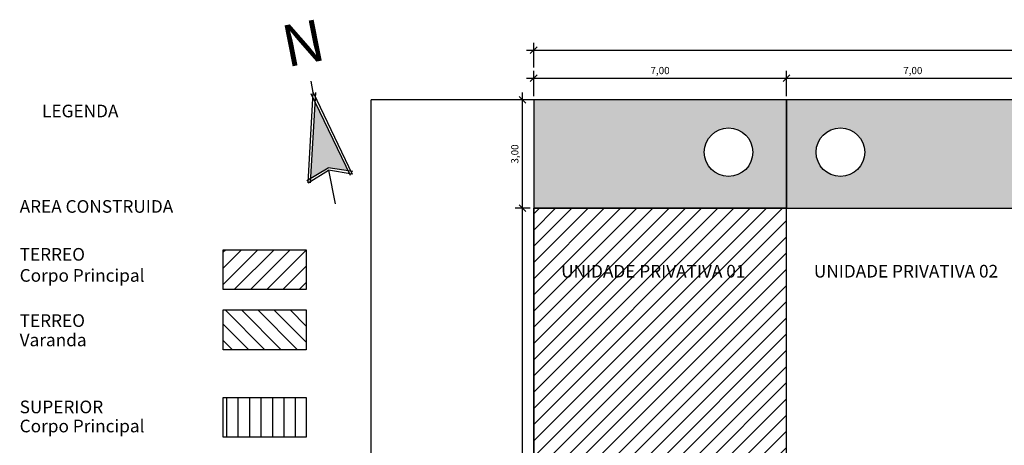
# Model space of a CAD drawing. Extents: x -72 to -22.2, y 48.2 to 112.7.
# Drawn here: x -71.9 to -44.6, y 100.9 to 112.7 of the extents above; entities that cross this region are included whole.
import ezdxf
from ezdxf.enums import TextEntityAlignment as Align

# ---------------------------------------------------------------- set-up
doc = ezdxf.new("R2010")
doc.units = 0
doc.header["$LTSCALE"] = 0.5
doc.linetypes.add('DASHED', pattern=[0.75, 0.5, -0.25])
doc.styles.add('ARIAL', font='arial.ttf')
doc.styles.add('ARIALBLACK', font='txt')
doc.styles.add('COURIER', font='cour.ttf')
doc.dimstyles.new('COTA100', dxfattribs={"dimtxt": 0.2, "dimasz": 0.19, "dimexe": 0.2, "dimexo": 0.1, "dimgap": 0.05, "dimtad": 1, "dimzin": 4, "dimtxsty": 'COURIER', "dimblk": 'OBLIQUE', "dimcen": 0.19, "dimdle": 0.2, "dimclrd": 71, "dimclre": 71, "dimclrt": 72, "dimaunit": 1, "dimazin": 0, "dimtfac": 1, "dimtmove": 0, "dimatfit": 3, "dimldrblk": 'OBLIQUE', "dimfxl": 1, "dimtvp": 0.1, "dimarcsym": 0})

# ---------------------------------------------------------------- blocks, each defined once
blk = doc.blocks.new('_Oblique')
at = {"color": 0, "lineweight": -2}
blk.add_line((-0.5, -0.5), (0.5, 0.5), dxfattribs=at)
blk = doc.blocks.new('*D90')
at = {"color": 71, "linetype": 'Continuous', "lineweight": -2, "transparency": 16777216}
for p, q in [((-57.665, 110.57), (-57.665, 111.27)), ((-50.665, 110.57), (-50.665, 111.27)), ((-57.865, 111.07), (-50.465, 111.07))]:
    blk.add_line(p, q, dxfattribs=at)
at = {"layer": 'Defpoints', "color": 0, "linetype": 'Continuous', "transparency": 16777216}
for p in [(-50.665, 111.07), (-57.665, 110.47), (-50.665, 110.47)]:
    blk.add_point(p, dxfattribs=at)
at = {"color": 71, "linetype": 'Continuous', "lineweight": -2, "transparency": 16777216, "xscale": 0.19, "yscale": 0.19, "zscale": 0.19, "rotation": 180}
blk.add_blockref('_Oblique', (-57.665, 111.07), dxfattribs=at)
at = {"color": 71, "linetype": 'Continuous', "lineweight": -2, "transparency": 16777216, "xscale": 0.19, "yscale": 0.19, "zscale": 0.19}
blk.add_blockref('_Oblique', (-50.665, 111.07), dxfattribs=at)
at = {"color": 72, "linetype": 'Continuous', "transparency": 16777216, "insert": (-54.165, 111.256), "char_height": 0.2, "attachment_point": 5, "style": 'COURIER'}
blk.add_mtext('7,00', dxfattribs=at)
blk = doc.blocks.new('*D91')
at = {"color": 71, "linetype": 'Continuous', "lineweight": -2, "transparency": 16777216}
for p, q in [((-50.665, 110.57), (-50.665, 111.27)), ((-43.665, 110.57), (-43.665, 111.27)), ((-50.865, 111.07), (-43.465, 111.07))]:
    blk.add_line(p, q, dxfattribs=at)
at = {"layer": 'Defpoints', "color": 0, "linetype": 'Continuous', "transparency": 16777216}
for p in [(-43.665, 111.07), (-50.665, 110.47), (-43.665, 110.47)]:
    blk.add_point(p, dxfattribs=at)
at = {"color": 71, "linetype": 'Continuous', "lineweight": -2, "transparency": 16777216, "xscale": 0.19, "yscale": 0.19, "zscale": 0.19, "rotation": 180}
blk.add_blockref('_Oblique', (-50.665, 111.07), dxfattribs=at)
at = {"color": 71, "linetype": 'Continuous', "lineweight": -2, "transparency": 16777216, "xscale": 0.19, "yscale": 0.19, "zscale": 0.19}
blk.add_blockref('_Oblique', (-43.665, 111.07), dxfattribs=at)
at = {"color": 72, "linetype": 'Continuous', "transparency": 16777216, "insert": (-47.165, 111.256), "char_height": 0.2, "attachment_point": 5, "style": 'COURIER'}
blk.add_mtext('7,00', dxfattribs=at)
blk = doc.blocks.new('*D96')
at = {"color": 71, "linetype": 'Continuous', "lineweight": -2, "transparency": 16777216}
for p, q in [((-57.765, 107.47), (-58.176, 107.47)), ((-57.976, 92.27), (-57.976, 107.67)), ((-57.765, 92.47), (-58.176, 92.47))]:
    blk.add_line(p, q, dxfattribs=at)
at = {"layer": 'Defpoints', "color": 0, "linetype": 'Continuous', "transparency": 16777216}
for p in [(-57.976, 107.47), (-57.665, 107.47), (-57.665, 92.47)]:
    blk.add_point(p, dxfattribs=at)
at = {"color": 71, "linetype": 'Continuous', "lineweight": -2, "transparency": 16777216, "xscale": 0.19, "yscale": 0.19, "zscale": 0.19}
for p, rotation in [((-57.976, 107.47), 90), ((-57.976, 92.47), 270)]:
    blk.add_blockref('_Oblique', p, dxfattribs=dict(at, rotation=rotation))
at = {"color": 72, "linetype": 'Continuous', "transparency": 16777216, "insert": (-58.162, 99.97), "char_height": 0.2, "attachment_point": 5, "rotation": 90, "style": 'COURIER'}
blk.add_mtext('15,00', dxfattribs=at)
blk = doc.blocks.new('*D97')
at = {"color": 71, "linetype": 'Continuous', "lineweight": -2, "transparency": 16777216}
for p, q in [((-57.765, 110.47), (-58.176, 110.47)), ((-57.976, 107.27), (-57.976, 110.67)), ((-57.765, 107.47), (-58.176, 107.47))]:
    blk.add_line(p, q, dxfattribs=at)
at = {"layer": 'Defpoints', "color": 0, "linetype": 'Continuous', "transparency": 16777216}
for p in [(-57.976, 110.47), (-57.665, 110.47), (-57.665, 107.47)]:
    blk.add_point(p, dxfattribs=at)
at = {"color": 71, "linetype": 'Continuous', "lineweight": -2, "transparency": 16777216, "xscale": 0.19, "yscale": 0.19, "zscale": 0.19}
for p, rotation in [((-57.976, 110.47), 90), ((-57.976, 107.47), 270)]:
    blk.add_blockref('_Oblique', p, dxfattribs=dict(at, rotation=rotation))
at = {"color": 72, "linetype": 'Continuous', "transparency": 16777216, "insert": (-58.162, 108.97), "char_height": 0.2, "attachment_point": 5, "rotation": 90, "style": 'COURIER'}
blk.add_mtext('3,00', dxfattribs=at)
blk = doc.blocks.new('*D74')
at = {"color": 71, "linetype": 'Continuous', "lineweight": -2, "transparency": 16777216}
for p, q in [((-57.865, 111.845), (-27.465, 111.845)), ((-57.665, 111.37), (-57.665, 112.045)), ((-27.665, 111.37), (-27.665, 112.045))]:
    blk.add_line(p, q, dxfattribs=at)
at = {"layer": 'Defpoints', "color": 0, "linetype": 'Continuous', "transparency": 16777216}
for p in [(-27.665, 111.845), (-57.665, 111.27), (-27.665, 111.27)]:
    blk.add_point(p, dxfattribs=at)
at = {"color": 71, "linetype": 'Continuous', "lineweight": -2, "transparency": 16777216, "xscale": 0.19, "yscale": 0.19, "zscale": 0.19, "rotation": 180}
blk.add_blockref('_Oblique', (-57.665, 111.845), dxfattribs=at)
at = {"color": 71, "linetype": 'Continuous', "lineweight": -2, "transparency": 16777216, "xscale": 0.19, "yscale": 0.19, "zscale": 0.19}
blk.add_blockref('_Oblique', (-27.665, 111.845), dxfattribs=at)
at = {"color": 72, "linetype": 'Continuous', "transparency": 16777216, "insert": (-42.665, 112.031), "char_height": 0.2, "attachment_point": 5, "style": 'COURIER'}
blk.add_mtext('30,00', dxfattribs=at)

msp = doc.modelspace()

# ---------------------------------------------------------------- hatches: boundary and pattern name
at = {"linetype": 'Continuous', "true_color": 0x008a22}
h = msp.add_hatch(dxfattribs=at)
h.set_pattern_fill('SWAMP', color=106, scale=0.01)
h.set_pattern_definition([(0, (-171.6694, 78.17019), (0.127, 0.21997045), [0.03175, -0.22225]), (90, (-171.65353, 78.17019), (-0.127, 0.21997045), [0.015875, -0.4240659]), (90, (-171.64957, 78.17019), (-0.127, 0.21997045), [0.0127, -0.4272409]), (90, (-171.6575, 78.17019), (-0.127, 0.21997045), [0.0127, -0.4272409]), (60, (-171.6456, 78.17019), (-0.127, 0.21997045), [0.01016, -0.24384]), (120, (-171.66147, 78.17019), (-0.254, 1e-10), [0.01016, -0.24384])])
h.paths.add_polyline_path([(-50.665, 110.47), (-57.665, 110.47), (-57.665, 107.47), (-50.665, 107.47)])
h.paths.add_polyline_path([(-51.596, 109.02, -1), (-52.942, 109.02, -1)], flags=16)
h.paths.add_polyline_path([(-43.665, 110.47), (-50.665, 110.47), (-50.665, 107.47), (-43.665, 107.47)])
h.paths.add_polyline_path([(-48.496, 109.02, -1), (-49.842, 109.02, -1)], flags=16)
h.paths.add_polyline_path([(-36.665, 110.47), (-43.665, 110.47), (-43.665, 107.47), (-36.665, 107.47)])
h.paths.add_polyline_path([(-40.692, 109.02, -1), (-39.346, 109.02, -1)], flags=16)
h.paths.add_polyline_path([(-27.665, 110.47), (-36.665, 110.47), (-36.665, 107.47), (-27.665, 107.47)])
h.paths.add_polyline_path([(-34.442, 109.02, -1), (-33.096, 109.02, -1)], flags=16)
h.paths.add_polyline_path([(-36.042, 108.62), (-36.042, 109.325), (-36.414, 109.325), (-36.414, 108.62)], flags=24)
at = {"linetype": 'Continuous'}
h = msp.add_hatch(dxfattribs=at)
h.set_pattern_fill('ANSI31', color=1, scale=0.1)
h.set_pattern_definition([(45, (-171.6694, 78.1702), (-0.2245064, 0.2245064), [])])
h.paths.add_polyline_path([(-50.665, 100.47), (-50.665, 107.47), (-57.665, 107.47), (-57.665, 100.47), (-57.665, 92.47), (-53.665, 92.47), (-53.665, 93.97), (-50.665, 93.97)])
h.paths.add_polyline_path([(-43.665, 100.47), (-50.665, 100.47), (-50.665, 93.97), (-47.665, 93.97), (-47.665, 92.47), (-43.665, 92.47)])
h.paths.add_polyline_path([(-36.665, 102.97), (-43.665, 102.97), (-43.665, 93.47), (-36.665, 93.47)])
h.paths.add_polyline_path([(-27.665, 103.47), (-36.665, 103.47), (-36.665, 94.47), (-27.665, 94.47)])
h.paths.add_polyline_path([(-36.042, 98.615), (-36.042, 99.32), (-36.414, 99.32), (-36.414, 98.615)], flags=16)
h.paths.add_polyline_path([(-27.999, 99.039), (-27.999, 99.902), (-28.371, 99.902), (-28.371, 99.039)], flags=16)
h = msp.add_hatch(dxfattribs=at)
h.set_pattern_fill('ANSI31', color=1, scale=0.1)
h.set_pattern_definition([(45, (-131.164, 81.76626), (-0.2245064, 0.2245064), [])])
h.paths.add_polyline_path([(-63.964, 106.316), (-66.264, 106.316), (-66.264, 105.216), (-63.964, 105.216)])
h = msp.add_hatch(dxfattribs=at)
h.set_pattern_fill('ANSI31', color=1, scale=0.1, angle=90)
h.set_pattern_definition([(135, (-131.164, 81.5985), (-0.2245064, -0.2245064), [])])
h.paths.add_polyline_path([(-63.964, 104.648), (-66.264, 104.648), (-66.264, 103.548), (-63.964, 103.548)])
h = msp.add_hatch(dxfattribs=at)
h.set_pattern_fill('ANSI31', color=1, scale=0.1, angle=45)
h.set_pattern_definition([(90, (-177.2885, 76.26138), (-0.3175, 6e-17), [])])
h.paths.add_polyline_path([(-63.964, 102.228), (-66.264, 102.228), (-66.264, 101.128), (-63.964, 101.128)])

# ---------------------------------------------------------------- linework, layer by layer
at = {"color": 71}
for p, q in [((-63.772, 110.677), (-63.832, 110.983)), ((-63.915, 108.172), (-63.772, 110.677)), ((-63.845, 108.168), (-63.702, 110.673)), ((-63.835, 110.647), (-62.752, 108.384)), ((-63.772, 110.677), (-62.689, 108.414)), ((-63.951, 108.232), (-63.361, 108.591)), ((-62.678, 108.483), (-63.361, 108.591)), ((-63.915, 108.172), (-63.346, 108.518)), ((-62.689, 108.414), (-63.346, 108.518)), ((-63.346, 108.518), (-63.163, 107.588))]:
    msp.add_line(p, q, dxfattribs=at)
at = {"color": 73, "linetype": 'Continuous'}
msp.add_line((-62.165, 87.57), (-62.165, 110.47), dxfattribs=at)
at = {"color": 1, "linetype": 'Continuous'}
for p, q in [((-57.665, 100.47), (-57.665, 107.47)), ((-57.665, 107.47), (-50.665, 107.47))]:
    msp.add_line(p, q, dxfattribs=at)
at = {"color": 72, "linetype": 'DASHED'}
msp.add_line((-50.665, 100.47), (-50.665, 107.47), dxfattribs=at)
at = {"color": 74, "linetype": 'Continuous'}
msp.add_line((-50.665, 107.47), (-43.665, 107.47), dxfattribs=at)
at = {"color": 73, "linetype": 'Continuous'}
msp.add_lwpolyline([(-57.665, 110.47), (-62.165, 110.47)], dxfattribs=at)
at = {"color": 74, "linetype": 'Continuous'}
for points in [[(-50.665, 110.47), (-57.665, 110.47), (-57.665, 107.47), (-50.665, 107.47)], [(-43.665, 110.47), (-50.665, 110.47), (-50.665, 107.47), (-43.665, 107.47)], [(-50.665, 107.47), (-57.665, 107.47), (-57.665, 92.47), (-53.665, 92.47), (-53.665, 93.97), (-50.665, 93.97)], [(-66.264, 106.316), (-63.964, 106.316), (-63.964, 105.216), (-66.264, 105.216)], [(-66.264, 104.648), (-63.964, 104.648), (-63.964, 103.548), (-66.264, 103.548)], [(-66.264, 102.228), (-63.964, 102.228), (-63.964, 101.128), (-66.264, 101.128)]]:
    msp.add_lwpolyline(points, close=True, dxfattribs=at)
for centre in [(-52.269, 109.02), (-49.169, 109.02)]:
    msp.add_circle(centre, 0.673, dxfattribs=at)
at = {"color": 9}
for points in [[(-63.718, 110.402), (-63.837, 108.301), (-63.718, 110.402), (-63.361, 108.591)], [(-63.718, 110.402), (-63.361, 108.591), (-63.718, 110.402), (-62.809, 108.504)]]:
    msp.add_solid(points, dxfattribs=at)

# ---------------------------------------------------------------- texts
at = {"color": 76, "style": 'ARIALBLACK'}
msp.add_text('N', height=1.155, rotation=11.1547, dxfattribs=at).set_placement((-64.021, 111.898), align=Align.MIDDLE)
at = {"color": 76, "linetype": 'Continuous', "style": 'ARIAL'}
for s, p in [('LEGENDA', (-71.28, 109.986)), ('AREA CONSTRUIDA', (-71.901, 107.342)), ('TERREO', (-71.901, 106.015)), ('Corpo Principal', (-71.901, 105.431)), ('UNIDADE PRIVATIVA 01', (-56.905, 105.548)), ('UNIDADE PRIVATIVA 02', (-49.905, 105.548)), ('TERREO', (-71.901, 104.18)), ('Varanda', (-71.901, 103.643)), ('SUPERIOR', (-71.901, 101.788)), ('Corpo Principal', (-71.901, 101.259))]:
    msp.add_text(s, height=0.35, dxfattribs=at).set_placement(p)

# ---------------------------------------------------------------- dimensions: what is measured, and where the dimension line sits
at = {"color": 1, "linetype": 'Continuous'}
for base, p1, p2, picture, middle in [((-27.665, 111.845), (-57.665, 111.27), (-27.665, 111.27), '*D74', (-42.665, 112.031)), ((-50.665, 111.07), (-57.665, 110.47), (-50.665, 110.47), '*D90', (-54.165, 111.256))]:
    dim = msp.add_linear_dim(base=base, p1=p1, p2=p2, dimstyle='COTA100', dxfattribs=at)
    dim.commit()
    dim.dimension.update_dxf_attribs({"geometry": picture, "text_midpoint": middle})
dim = msp.add_linear_dim(base=(-43.665, 111.07), p1=(-50.665, 110.47), p2=(-43.665, 110.47), dimstyle='COTA100', override={"dimtmove": 1}, dxfattribs=at)
dim.commit()
dim.dimension.update_dxf_attribs({"geometry": '*D91', "text_midpoint": (-47.165, 111.256)})
for base, p1, p2, picture, middle in [((-57.976, 110.47), (-57.665, 107.47), (-57.665, 110.47), '*D97', (-58.162, 108.97)), ((-57.976, 107.47), (-57.665, 92.47), (-57.665, 107.47), '*D96', (-58.162, 99.97))]:
    dim = msp.add_linear_dim(base=base, p1=p1, p2=p2, angle=90, dimstyle='COTA100', override={"dimtmove": 1}, dxfattribs=at)
    dim.commit()
    dim.dimension.update_dxf_attribs({"geometry": picture, "text_midpoint": middle})

doc.saveas('drawing.dxf')
